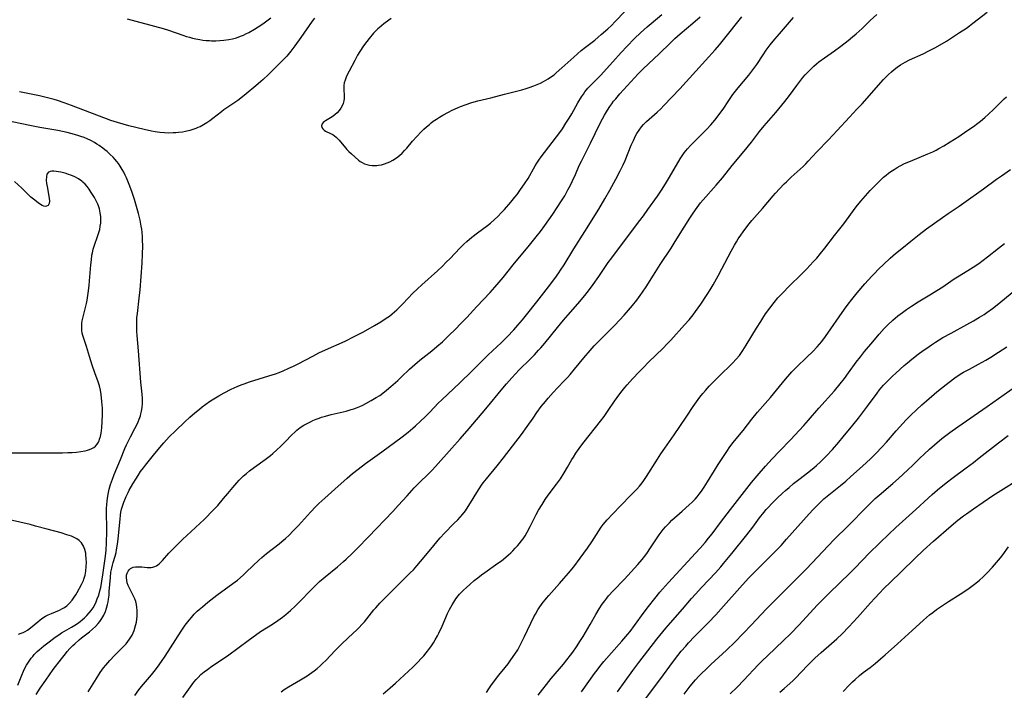
# Model space of a CAD drawing. Units: inches. Extents: x 2039641 to 2045086, y 189728 to 195174.
# Drawn here: x 2044654 to 2044867, y 191187 to 191332 of the extents above; entities that cross this region are included whole.
import ezdxf

# ---------------------------------------------------------------- set-up
doc = ezdxf.new("R2010")
doc.units = ezdxf.units.IN
doc.header["$MEASUREMENT"] = 0
doc.layers.add('c_17_T14S_R18E', color=26, linetype='Continuous')

msp = doc.modelspace()

# ---------------------------------------------------------------- linework, layer by layer
at = {"layer": 'c_17_T14S_R18E'}
for points, elevation in [([(2044775.65, 191186.21), (2044778.44, 191190.14), (2044779.01, 191190.91), (2044779.6, 191191.68), (2044780.49, 191192.75), (2044784.38, 191197.14), (2044785.25, 191198.16), (2044785.66, 191198.66), (2044786.15, 191199.29), (2044787.1, 191200.56), (2044789.18, 191203.42), (2044790.1, 191204.64), (2044791.47, 191206.43), (2044792.56, 191207.77), (2044793.14, 191208.44), (2044794.43, 191209.89), (2044800.26, 191216.19), (2044801.29, 191217.33), (2044802.35, 191218.55), (2044803.1, 191219.44), (2044803.87, 191220.41), (2044805.73, 191222.84), (2044807.85, 191225.69), (2044810.86, 191229.55), (2044812.43, 191231.52), (2044813.62, 191232.97), (2044815.41, 191235.01), (2044816.88, 191236.64), (2044818.46, 191238.31), (2044820.84, 191240.73), (2044823.7, 191243.87), (2044824.74, 191245.01), (2044826.99, 191247.58), (2044830.33, 191251.35), (2044831.6, 191252.87), (2044832.51, 191254.03), (2044833.4, 191255.22), (2044835.06, 191257.51), (2044835.93, 191258.67), (2044836.86, 191259.85), (2044838.6, 191261.98), (2044839.98, 191263.61), (2044841.11, 191264.83), (2044841.79, 191265.52), (2044842.95, 191266.61), (2044844.04, 191267.54), (2044845.02, 191268.31), (2044845.88, 191268.94), (2044846.98, 191269.69), (2044848.43, 191270.61), (2044851.33, 191272.33), (2044852.49, 191273.04), (2044853.74, 191273.87), (2044855.47, 191275.06), (2044856.22, 191275.56), (2044857.3, 191276.24), (2044859.74, 191277.74), (2044860.29, 191278.09), (2044861.51, 191278.93), (2044863.41, 191280.35), (2044865.78, 191282.2), (2044867.06, 191283.25)], 1046), ([(2044789.08, 191184.09), (2044792.56, 191188.78), (2044795.51, 191192.84), (2044796.45, 191194.06), (2044797.23, 191195.03), (2044798.18, 191196.11), (2044798.8, 191196.78), (2044800.11, 191198.15), (2044803.12, 191201.22), (2044804.68, 191202.89), (2044806.36, 191204.74), (2044809.88, 191208.74), (2044811.77, 191210.81), (2044813.25, 191212.33), (2044817.19, 191216.22), (2044818.78, 191217.87), (2044819.99, 191219.21), (2044824.85, 191224.73), (2044825.73, 191225.68), (2044826.3, 191226.27), (2044826.93, 191226.9), (2044827.57, 191227.51), (2044828.06, 191227.95), (2044828.75, 191228.54), (2044831.64, 191230.85), (2044832.78, 191231.81), (2044833.89, 191232.77), (2044836.42, 191235.05), (2044838.13, 191236.64), (2044839.34, 191237.83), (2044840.5, 191239.06), (2044841.57, 191240.25), (2044843.64, 191242.7), (2044845.08, 191244.3), (2044845.81, 191245.07), (2044846.84, 191246.11), (2044848.05, 191247.26), (2044849.24, 191248.34), (2044850.21, 191249.19), (2044852.48, 191251.11), (2044854.45, 191252.73), (2044855.11, 191253.25), (2044856.35, 191254.16), (2044857.51, 191254.92), (2044858.22, 191255.35), (2044859.51, 191256.06), (2044861.5, 191257.12), (2044863.07, 191257.99), (2044864.15, 191258.62), (2044865.83, 191259.68), (2044867.58, 191260.85)], 1050), ([(2044797.87, 191185.72), (2044799.17, 191187.4), (2044800.32, 191188.8), (2044801.01, 191189.57), (2044801.45, 191190.03), (2044802.71, 191191.28), (2044803.64, 191192.15), (2044806.99, 191195.24), (2044808.78, 191196.99), (2044812.38, 191200.71), (2044815.6, 191204.09), (2044824.31, 191212.82), (2044830.2, 191219.07), (2044833.36, 191222.22), (2044837.34, 191226.26), (2044838.49, 191227.39), (2044839.16, 191228.01), (2044840, 191228.75), (2044842.96, 191231.27), (2044844.21, 191232.37), (2044846.21, 191234.25), (2044847.28, 191235.29), (2044848.79, 191236.8), (2044849.7, 191237.66), (2044850.88, 191238.73), (2044851.93, 191239.65), (2044853.56, 191241), (2044855.26, 191242.3), (2044857.01, 191243.56), (2044863.38, 191247.93), (2044869.46, 191252.25)], 1052), ([(2044807.8, 191185.79), (2044809.31, 191187.25), (2044810.75, 191188.74), (2044813.86, 191192.07), (2044814.68, 191192.9), (2044815.84, 191194.03), (2044819.29, 191197.29), (2044820.8, 191198.77), (2044822.71, 191200.73), (2044826.63, 191204.95), (2044828.1, 191206.48), (2044829.17, 191207.54), (2044833.76, 191211.98), (2044834.59, 191212.81), (2044836.49, 191214.8), (2044837.78, 191216.11), (2044840.16, 191218.42), (2044842.07, 191220.31), (2044843.61, 191221.76), (2044847.91, 191225.67), (2044850.56, 191228.11), (2044851.43, 191228.89), (2044852.64, 191229.93), (2044854.49, 191231.45), (2044855.98, 191232.59), (2044858.83, 191234.68), (2044860.36, 191235.83), (2044861.65, 191236.83), (2044865.79, 191240.11), (2044867.9, 191241.67)], 1054)]:
    msp.add_lwpolyline(points, dxfattribs=dict(at, elevation=elevation))
for points in [[(2044734.54, 191331.88, 1028), (2044734, 191331.52, 1028), (2044732.93, 191330.75, 1028), (2044732.4, 191330.35, 1028), (2044731.89, 191329.92, 1028), (2044731.59, 191329.65, 1028), (2044731.13, 191329.18, 1028), (2044730.69, 191328.7, 1028), (2044729.74, 191327.59, 1028), (2044729.23, 191326.96, 1028), (2044728.5, 191325.96, 1028), (2044727.74, 191324.78, 1028), (2044727.26, 191324, 1028), (2044726.63, 191322.84, 1028), (2044725.42, 191320.51, 1028), (2044725.09, 191319.85, 1028), (2044724.79, 191319.2, 1028), (2044724.54, 191318.58, 1028), (2044724.37, 191317.96, 1028), (2044724.29, 191317.42, 1028), (2044724.27, 191316.88, 1028), (2044724.28, 191316.57, 1028), (2044724.37, 191315.24, 1028), (2044724.37, 191314.95, 1028), (2044724.36, 191314.63, 1028), (2044724.27, 191314.07, 1028), (2044724.11, 191313.52, 1028), (2044723.9, 191312.98, 1028), (2044723.66, 191312.52, 1028), (2044723.28, 191311.98, 1028), (2044722.84, 191311.5, 1028), (2044722.43, 191311.14, 1028), (2044722, 191310.81, 1028), (2044721.36, 191310.4, 1028), (2044720.34, 191309.8, 1028), (2044720.07, 191309.61, 1028), (2044719.79, 191309.38, 1028), (2044719.56, 191309.12, 1028), (2044719.42, 191308.71, 1028), (2044719.49, 191308.31, 1028), (2044719.7, 191308.01, 1028), (2044720, 191307.75, 1028), (2044720.32, 191307.56, 1028), (2044721.42, 191307.05, 1028), (2044721.86, 191306.8, 1028), (2044722.24, 191306.55, 1028), (2044722.61, 191306.25, 1028), (2044722.93, 191305.95, 1028), (2044723.24, 191305.61, 1028), (2044724.6, 191303.91, 1028), (2044724.92, 191303.55, 1028), (2044725.36, 191303.11, 1028), (2044725.92, 191302.6, 1028), (2044727.47, 191301.28, 1028), (2044727.84, 191300.98, 1028), (2044728.24, 191300.72, 1028), (2044728.75, 191300.47, 1028), (2044729.22, 191300.3, 1028), (2044729.79, 191300.17, 1028), (2044730.39, 191300.1, 1028), (2044731, 191300.09, 1028), (2044731.4, 191300.11, 1028), (2044731.74, 191300.15, 1028), (2044732.39, 191300.28, 1028), (2044733.04, 191300.46, 1028), (2044733.63, 191300.67, 1028), (2044734.2, 191300.92, 1028), (2044734.86, 191301.27, 1028), (2044735.65, 191301.76, 1028), (2044736.29, 191302.24, 1028), (2044736.89, 191302.77, 1028), (2044737.42, 191303.31, 1028), (2044737.91, 191303.88, 1028), (2044739.15, 191305.4, 1028), (2044740.05, 191306.41, 1028), (2044740.99, 191307.38, 1028), (2044741.57, 191307.94, 1028), (2044742.16, 191308.48, 1028), (2044742.76, 191309, 1028), (2044743.17, 191309.33, 1028), (2044743.61, 191309.67, 1028), (2044744.28, 191310.13, 1028), (2044744.98, 191310.56, 1028), (2044745.65, 191310.96, 1028), (2044746.92, 191311.66, 1028), (2044747.67, 191312.05, 1028), (2044748.85, 191312.61, 1028), (2044749.48, 191312.88, 1028), (2044750.7, 191313.33, 1028), (2044751.75, 191313.67, 1028), (2044752.43, 191313.87, 1028), (2044753.23, 191314.09, 1028), (2044756.02, 191314.74, 1028), (2044759, 191315.55, 1028), (2044762.73, 191316.5, 1028), (2044763.67, 191316.76, 1028), (2044764.35, 191316.96, 1028), (2044765.35, 191317.31, 1028), (2044766.08, 191317.61, 1028), (2044766.8, 191317.93, 1028), (2044767.43, 191318.26, 1028), (2044768.46, 191318.87, 1028), (2044769.2, 191319.38, 1028), (2044769.71, 191319.75, 1028), (2044770.2, 191320.13, 1028), (2044771.43, 191321.2, 1028), (2044774, 191323.56, 1028), (2044775.58, 191324.95, 1028), (2044776.52, 191325.72, 1028), (2044778.5, 191327.25, 1028), (2044779.27, 191327.86, 1028), (2044779.93, 191328.42, 1028), (2044781.31, 191329.64, 1028), (2044782.15, 191330.43, 1028), (2044782.95, 191331.24, 1028), (2044785.09, 191333.49, 1028)], [(2044732.81, 191185.8, 1040), (2044734.32, 191187.07, 1040), (2044735.45, 191188.08, 1040), (2044739.16, 191191.56, 1040), (2044740.32, 191192.69, 1040), (2044740.94, 191193.34, 1040), (2044741.54, 191194.01, 1040), (2044742.07, 191194.63, 1040), (2044742.86, 191195.66, 1040), (2044743.23, 191196.18, 1040), (2044743.65, 191196.8, 1040), (2044744.04, 191197.44, 1040), (2044744.52, 191198.3, 1040), (2044744.8, 191198.87, 1040), (2044745.52, 191200.43, 1040), (2044746.71, 191203.18, 1040), (2044747.11, 191204.02, 1040), (2044747.38, 191204.54, 1040), (2044747.68, 191205.05, 1040), (2044748.04, 191205.63, 1040), (2044748.51, 191206.3, 1040), (2044749.01, 191206.95, 1040), (2044749.31, 191207.31, 1040), (2044750.17, 191208.23, 1040), (2044750.77, 191208.81, 1040), (2044751.49, 191209.45, 1040), (2044752.47, 191210.28, 1040), (2044753.26, 191210.91, 1040), (2044754.04, 191211.51, 1040), (2044754.74, 191212.02, 1040), (2044757.57, 191214.02, 1040), (2044758.33, 191214.59, 1040), (2044759.27, 191215.33, 1040), (2044759.84, 191215.82, 1040), (2044760.39, 191216.32, 1040), (2044760.82, 191216.75, 1040), (2044761.33, 191217.28, 1040), (2044761.79, 191217.78, 1040), (2044762.23, 191218.3, 1040), (2044762.64, 191218.82, 1040), (2044763.03, 191219.35, 1040), (2044763.46, 191219.99, 1040), (2044763.9, 191220.73, 1040), (2044764.57, 191221.99, 1040), (2044765.87, 191224.55, 1040), (2044766.39, 191225.51, 1040), (2044767.12, 191226.75, 1040), (2044767.82, 191227.83, 1040), (2044768.48, 191228.77, 1040), (2044770.26, 191231.14, 1040), (2044771.08, 191232.32, 1040), (2044771.92, 191233.61, 1040), (2044772.66, 191234.85, 1040), (2044773.59, 191236.47, 1040), (2044773.91, 191237.01, 1040), (2044774.44, 191237.82, 1040), (2044775.53, 191239.37, 1040), (2044776.25, 191240.34, 1040), (2044779.77, 191244.81, 1040), (2044780.54, 191245.81, 1040), (2044781.44, 191247.09, 1040), (2044782.81, 191249.11, 1040), (2044783.93, 191250.66, 1040), (2044784.47, 191251.35, 1040), (2044785.01, 191252.03, 1040), (2044785.51, 191252.62, 1040), (2044786.67, 191253.91, 1040), (2044788.11, 191255.46, 1040), (2044789.02, 191256.4, 1040), (2044790.17, 191257.55, 1040), (2044793.3, 191260.6, 1040), (2044794.13, 191261.45, 1040), (2044794.95, 191262.33, 1040), (2044797.94, 191265.63, 1040), (2044798.9, 191266.73, 1040), (2044799.76, 191267.78, 1040), (2044800.32, 191268.53, 1040), (2044801.43, 191270.13, 1040), (2044802.79, 191272.16, 1040), (2044803.48, 191273.23, 1040), (2044804.13, 191274.31, 1040), (2044805.22, 191276.22, 1040), (2044806.01, 191277.71, 1040), (2044807.99, 191281.53, 1040), (2044808.73, 191282.89, 1040), (2044809.13, 191283.57, 1040), (2044809.54, 191284.23, 1040), (2044810.08, 191285.06, 1040), (2044810.59, 191285.78, 1040), (2044811.59, 191287.1, 1040), (2044812.48, 191288.18, 1040), (2044814.76, 191290.77, 1040), (2044817.09, 191293.53, 1040), (2044817.58, 191294.09, 1040), (2044818.48, 191295.06, 1040), (2044819.48, 191296.1, 1040), (2044819.97, 191296.59, 1040), (2044821, 191297.56, 1040), (2044823.54, 191299.9, 1040), (2044824.11, 191300.45, 1040), (2044824.67, 191301.02, 1040), (2044826.52, 191303.03, 1040), (2044829.01, 191305.63, 1040), (2044830.91, 191307.65, 1040), (2044833.55, 191310.56, 1040), (2044835.19, 191312.26, 1040), (2044836.32, 191313.47, 1040), (2044840.96, 191318.68, 1040), (2044842.01, 191319.77, 1040), (2044842.63, 191320.36, 1040), (2044843.25, 191320.9, 1040), (2044843.91, 191321.4, 1040), (2044844.6, 191321.87, 1040), (2044845.09, 191322.18, 1040), (2044845.59, 191322.47, 1040), (2044846.54, 191322.95, 1040), (2044849.54, 191324.29, 1040), (2044850.77, 191324.89, 1040), (2044852.01, 191325.53, 1040), (2044852.7, 191325.92, 1040), (2044854.57, 191327.03, 1040), (2044855.64, 191327.7, 1040), (2044857.39, 191328.85, 1040), (2044858.86, 191329.85, 1040), (2044859.52, 191330.32, 1040), (2044860.28, 191330.88, 1040), (2044863.31, 191333.25, 1040)], [(2044717.9, 191331.97, 1030), (2044717.42, 191331.35, 1030), (2044714.96, 191327.77, 1030), (2044713.69, 191325.98, 1030), (2044712.79, 191324.81, 1030), (2044711.92, 191323.79, 1030), (2044711.37, 191323.2, 1030), (2044710.38, 191322.17, 1030), (2044707.89, 191319.74, 1030), (2044706.84, 191318.74, 1030), (2044706.33, 191318.27, 1030), (2044705.24, 191317.32, 1030), (2044703.19, 191315.6, 1030), (2044702.36, 191314.95, 1030), (2044701.33, 191314.19, 1030), (2044698.35, 191312.12, 1030), (2044697.84, 191311.74, 1030), (2044695.98, 191310.27, 1030), (2044695.29, 191309.75, 1030), (2044694.67, 191309.33, 1030), (2044693.94, 191308.89, 1030), (2044693.19, 191308.49, 1030), (2044692.74, 191308.29, 1030), (2044692.29, 191308.11, 1030), (2044691.64, 191307.87, 1030), (2044690.97, 191307.67, 1030), (2044690.02, 191307.44, 1030), (2044689.38, 191307.32, 1030), (2044688.51, 191307.21, 1030), (2044687.94, 191307.17, 1030), (2044687.38, 191307.14, 1030), (2044686.44, 191307.13, 1030), (2044685.53, 191307.16, 1030), (2044684.47, 191307.25, 1030), (2044683.49, 191307.38, 1030), (2044682.73, 191307.51, 1030), (2044681.13, 191307.87, 1030), (2044677.79, 191308.71, 1030), (2044676.58, 191309.03, 1030), (2044675.33, 191309.39, 1030), (2044673.89, 191309.87, 1030), (2044665.4, 191313.1, 1030), (2044663.82, 191313.66, 1030), (2044662.39, 191314.13, 1030), (2044661.64, 191314.36, 1030), (2044660.18, 191314.77, 1030), (2044659.32, 191314.98, 1030), (2044658.46, 191315.17, 1030), (2044654.18, 191316.01, 1030)], [(2044657.75, 191185.64, 1030), (2044658.61, 191187, 1030), (2044659.82, 191188.76, 1030), (2044661.47, 191191.03, 1030), (2044663.21, 191193.38, 1030), (2044664.07, 191194.45, 1030), (2044664.49, 191194.96, 1030), (2044665.04, 191195.56, 1030), (2044665.67, 191196.2, 1030), (2044666.1, 191196.62, 1030), (2044667.05, 191197.45, 1030), (2044667.56, 191197.86, 1030), (2044669.29, 191199.2, 1030), (2044669.93, 191199.75, 1030), (2044670.57, 191200.35, 1030), (2044671.15, 191200.99, 1030), (2044671.5, 191201.42, 1030), (2044671.94, 191202.05, 1030), (2044672.38, 191202.81, 1030), (2044672.73, 191203.6, 1030), (2044672.98, 191204.3, 1030), (2044673.19, 191205.11, 1030), (2044673.31, 191205.68, 1030), (2044673.4, 191206.26, 1030), (2044673.51, 191207.15, 1030), (2044673.58, 191207.9, 1030), (2044673.8, 191210.92, 1030), (2044673.94, 191212.12, 1030), (2044674.09, 191212.97, 1030), (2044674.24, 191213.63, 1030), (2044674.39, 191214.19, 1030), (2044674.81, 191215.57, 1030), (2044675.03, 191216.37, 1030), (2044675.14, 191216.91, 1030), (2044675.33, 191218.14, 1030), (2044675.46, 191219.21, 1030), (2044675.7, 191221.5, 1030), (2044675.89, 191223.58, 1030), (2044675.98, 191224.41, 1030), (2044676.09, 191225.08, 1030), (2044676.23, 191225.72, 1030), (2044676.41, 191226.35, 1030), (2044676.69, 191227.22, 1030), (2044677.04, 191228.11, 1030), (2044677.2, 191228.48, 1030), (2044677.62, 191229.35, 1030), (2044677.89, 191229.87, 1030), (2044678.67, 191231.21, 1030), (2044679.29, 191232.23, 1030), (2044679.8, 191233.05, 1030), (2044680.35, 191233.86, 1030), (2044680.97, 191234.71, 1030), (2044681.37, 191235.24, 1030), (2044683.11, 191237.43, 1030), (2044684.47, 191239.09, 1030), (2044685.35, 191240.11, 1030), (2044686.5, 191241.36, 1030), (2044687.85, 191242.71, 1030), (2044689.91, 191244.65, 1030), (2044691.01, 191245.66, 1030), (2044692.03, 191246.55, 1030), (2044693.04, 191247.4, 1030), (2044693.67, 191247.9, 1030), (2044694.44, 191248.48, 1030), (2044695.24, 191249.04, 1030), (2044695.8, 191249.41, 1030), (2044696.53, 191249.86, 1030), (2044697.27, 191250.29, 1030), (2044698.4, 191250.91, 1030), (2044699.95, 191251.7, 1030), (2044701.19, 191252.27, 1030), (2044702.05, 191252.62, 1030), (2044702.71, 191252.87, 1030), (2044703.9, 191253.28, 1030), (2044708.09, 191254.56, 1030), (2044709.51, 191255.03, 1030), (2044710.31, 191255.33, 1030), (2044711.13, 191255.66, 1030), (2044712.39, 191256.22, 1030), (2044713.38, 191256.69, 1030), (2044714.42, 191257.21, 1030), (2044717.54, 191258.87, 1030), (2044718.88, 191259.56, 1030), (2044720.3, 191260.23, 1030), (2044724.54, 191262.11, 1030), (2044726.52, 191263.08, 1030), (2044728.5, 191264.12, 1030), (2044730.89, 191265.45, 1030), (2044732.28, 191266.28, 1030), (2044733.45, 191267.04, 1030), (2044734.12, 191267.52, 1030), (2044734.71, 191267.99, 1030), (2044735.72, 191268.88, 1030), (2044736.39, 191269.53, 1030), (2044737.06, 191270.2, 1030), (2044739.21, 191272.44, 1030), (2044740.17, 191273.4, 1030), (2044741.14, 191274.3, 1030), (2044744.51, 191277.31, 1030), (2044745.6, 191278.33, 1030), (2044746.43, 191279.15, 1030), (2044747.23, 191279.97, 1030), (2044749.35, 191282.23, 1030), (2044750.22, 191283.08, 1030), (2044750.88, 191283.68, 1030), (2044751.94, 191284.58, 1030), (2044753.15, 191285.51, 1030), (2044755.31, 191287.13, 1030), (2044755.96, 191287.65, 1030), (2044756.81, 191288.38, 1030), (2044757.53, 191289.06, 1030), (2044758.36, 191289.92, 1030), (2044758.99, 191290.6, 1030), (2044760.38, 191292.18, 1030), (2044761.27, 191293.25, 1030), (2044761.71, 191293.83, 1030), (2044762.48, 191294.89, 1030), (2044763.36, 191296.15, 1030), (2044764.1, 191297.3, 1030), (2044765.65, 191300, 1030), (2044766.03, 191300.62, 1030), (2044766.44, 191301.23, 1030), (2044766.95, 191301.96, 1030), (2044767.68, 191302.93, 1030), (2044770.27, 191306.27, 1030), (2044770.97, 191307.24, 1030), (2044771.51, 191308.04, 1030), (2044772.29, 191309.24, 1030), (2044772.97, 191310.36, 1030), (2044773.53, 191311.31, 1030), (2044774.88, 191313.69, 1030), (2044775.67, 191314.98, 1030), (2044776.06, 191315.57, 1030), (2044776.39, 191316.01, 1030), (2044777.05, 191316.8, 1030), (2044777.38, 191317.16, 1030), (2044777.97, 191317.76, 1030), (2044779.14, 191318.91, 1030), (2044779.76, 191319.57, 1030), (2044782.4, 191322.54, 1030), (2044784.23, 191324.55, 1030), (2044785.44, 191325.84, 1030), (2044787.14, 191327.55, 1030), (2044788.43, 191328.78, 1030), (2044789.87, 191330.09, 1030), (2044790.72, 191330.83, 1030), (2044793.04, 191332.77, 1030)], [(2044669.01, 191186.24, 1032), (2044670.78, 191189.12, 1032), (2044671.6, 191190.37, 1032), (2044671.95, 191190.87, 1032), (2044672.32, 191191.37, 1032), (2044672.79, 191191.98, 1032), (2044673.66, 191192.99, 1032), (2044674.67, 191194.07, 1032), (2044676.66, 191196.03, 1032), (2044677.19, 191196.61, 1032), (2044677.59, 191197.1, 1032), (2044677.95, 191197.61, 1032), (2044678.23, 191198.05, 1032), (2044678.49, 191198.5, 1032), (2044678.73, 191198.99, 1032), (2044678.93, 191199.5, 1032), (2044679.19, 191200.3, 1032), (2044679.32, 191200.78, 1032), (2044679.42, 191201.26, 1032), (2044679.52, 191201.91, 1032), (2044679.59, 191202.56, 1032), (2044679.63, 191203.21, 1032), (2044679.61, 191203.86, 1032), (2044679.56, 191204.46, 1032), (2044679.45, 191205.1, 1032), (2044679.3, 191205.72, 1032), (2044679.1, 191206.32, 1032), (2044678.84, 191206.9, 1032), (2044677.92, 191208.61, 1032), (2044677.66, 191209.2, 1032), (2044677.46, 191209.79, 1032), (2044677.34, 191210.3, 1032), (2044677.28, 191210.96, 1032), (2044677.31, 191211.44, 1032), (2044677.42, 191211.9, 1032), (2044677.62, 191212.35, 1032), (2044677.84, 191212.63, 1032), (2044678.17, 191212.91, 1032), (2044678.71, 191213.15, 1032), (2044679.24, 191213.25, 1032), (2044679.8, 191213.29, 1032), (2044680.24, 191213.28, 1032), (2044680.63, 191213.26, 1032), (2044681.79, 191213.14, 1032), (2044682.24, 191213.12, 1032), (2044682.63, 191213.13, 1032), (2044683.01, 191213.19, 1032), (2044683.39, 191213.31, 1032), (2044683.75, 191213.48, 1032), (2044684.36, 191213.91, 1032), (2044684.73, 191214.24, 1032), (2044685.08, 191214.61, 1032), (2044686.45, 191216.19, 1032), (2044687.25, 191217.04, 1032), (2044687.86, 191217.66, 1032), (2044689.42, 191219.16, 1032), (2044694.05, 191223.49, 1032), (2044694.66, 191224.08, 1032), (2044695.55, 191224.99, 1032), (2044697, 191226.56, 1032), (2044698.28, 191228.01, 1032), (2044699.19, 191229.1, 1032), (2044700.26, 191230.42, 1032), (2044701.14, 191231.46, 1032), (2044701.65, 191232.01, 1032), (2044702.12, 191232.49, 1032), (2044702.62, 191232.95, 1032), (2044703.23, 191233.48, 1032), (2044703.86, 191234, 1032), (2044704.93, 191234.8, 1032), (2044707.3, 191236.51, 1032), (2044708.41, 191237.37, 1032), (2044708.91, 191237.78, 1032), (2044709.8, 191238.57, 1032), (2044710.57, 191239.3, 1032), (2044711.57, 191240.31, 1032), (2044713.01, 191241.82, 1032), (2044713.65, 191242.42, 1032), (2044714.1, 191242.82, 1032), (2044714.84, 191243.38, 1032), (2044715.62, 191243.89, 1032), (2044716.07, 191244.15, 1032), (2044717.05, 191244.66, 1032), (2044717.57, 191244.9, 1032), (2044718.26, 191245.19, 1032), (2044718.96, 191245.45, 1032), (2044719.48, 191245.62, 1032), (2044720.34, 191245.88, 1032), (2044721.57, 191246.2, 1032), (2044724.13, 191246.8, 1032), (2044724.81, 191246.97, 1032), (2044725.89, 191247.29, 1032), (2044726.45, 191247.48, 1032), (2044727.02, 191247.69, 1032), (2044727.7, 191247.97, 1032), (2044728.36, 191248.27, 1032), (2044729.04, 191248.6, 1032), (2044730.21, 191249.22, 1032), (2044731.29, 191249.87, 1032), (2044732.02, 191250.36, 1032), (2044732.72, 191250.87, 1032), (2044733.49, 191251.47, 1032), (2044734.44, 191252.26, 1032), (2044735.97, 191253.59, 1032), (2044736.7, 191254.27, 1032), (2044738.5, 191256, 1032), (2044739.65, 191257.05, 1032), (2044740.73, 191257.96, 1032), (2044743.3, 191259.97, 1032), (2044744.41, 191260.91, 1032), (2044745.6, 191261.98, 1032), (2044747.14, 191263.43, 1032), (2044748.28, 191264.55, 1032), (2044749.74, 191266.05, 1032), (2044750.83, 191267.21, 1032), (2044753, 191269.58, 1032), (2044755.93, 191272.64, 1032), (2044756.92, 191273.74, 1032), (2044757.84, 191274.82, 1032), (2044758.7, 191275.87, 1032), (2044760.85, 191278.57, 1032), (2044764.4, 191282.83, 1032), (2044765.86, 191284.66, 1032), (2044766.76, 191285.81, 1032), (2044767.71, 191287.1, 1032), (2044769.44, 191289.57, 1032), (2044770.41, 191291, 1032), (2044771.21, 191292.23, 1032), (2044772.03, 191293.57, 1032), (2044772.73, 191294.8, 1032), (2044773.28, 191295.87, 1032), (2044773.72, 191296.77, 1032), (2044774.32, 191298.12, 1032), (2044775.16, 191300.07, 1032), (2044775.62, 191301.05, 1032), (2044777.59, 191304.94, 1032), (2044779.63, 191309.13, 1032), (2044780.19, 191310.2, 1032), (2044780.62, 191310.96, 1032), (2044781.28, 191312.08, 1032), (2044781.78, 191312.86, 1032), (2044782.18, 191313.43, 1032), (2044782.6, 191314, 1032), (2044783.04, 191314.55, 1032), (2044783.97, 191315.6, 1032), (2044787.93, 191319.91, 1032), (2044789, 191321.01, 1032), (2044792.45, 191324.27, 1032), (2044794.89, 191326.67, 1032), (2044795.86, 191327.6, 1032), (2044796.95, 191328.58, 1032), (2044799.69, 191330.9, 1032), (2044801.29, 191332.28, 1032)], [(2044677.44, 191331.83, 1030), (2044679.32, 191331.31, 1030), (2044683.38, 191330.27, 1030), (2044685.24, 191329.73, 1030), (2044686.34, 191329.37, 1030), (2044689.46, 191328.28, 1030), (2044690.24, 191328.03, 1030), (2044690.91, 191327.84, 1030), (2044691.57, 191327.67, 1030), (2044692.25, 191327.51, 1030), (2044693.18, 191327.34, 1030), (2044693.76, 191327.25, 1030), (2044694.49, 191327.17, 1030), (2044695.22, 191327.12, 1030), (2044695.7, 191327.1, 1030), (2044696.57, 191327.11, 1030), (2044697.44, 191327.16, 1030), (2044698.33, 191327.24, 1030), (2044699.38, 191327.38, 1030), (2044700.22, 191327.54, 1030), (2044701.05, 191327.75, 1030), (2044701.97, 191328.06, 1030), (2044702.55, 191328.3, 1030), (2044703.12, 191328.56, 1030), (2044703.76, 191328.89, 1030), (2044704.98, 191329.61, 1030), (2044705.75, 191330.1, 1030), (2044706.76, 191330.79, 1030), (2044708.52, 191332.03, 1030)], [(2044679.12, 191185.45, 1034), (2044679.99, 191186.62, 1034), (2044680.56, 191187.34, 1034), (2044682.68, 191189.88, 1034), (2044683.27, 191190.62, 1034), (2044683.98, 191191.57, 1034), (2044684.84, 191192.77, 1034), (2044685.62, 191193.91, 1034), (2044689.13, 191199.34, 1034), (2044690, 191200.61, 1034), (2044690.81, 191201.69, 1034), (2044691.31, 191202.29, 1034), (2044691.94, 191202.99, 1034), (2044692.6, 191203.65, 1034), (2044693.02, 191204.04, 1034), (2044693.69, 191204.63, 1034), (2044694.89, 191205.61, 1034), (2044696.84, 191207.12, 1034), (2044700.31, 191209.64, 1034), (2044701.29, 191210.4, 1034), (2044702.49, 191211.44, 1034), (2044703.26, 191212.14, 1034), (2044705.88, 191214.68, 1034), (2044706.53, 191215.28, 1034), (2044707.59, 191216.17, 1034), (2044710.32, 191218.26, 1034), (2044710.89, 191218.72, 1034), (2044711.66, 191219.38, 1034), (2044712.46, 191220.13, 1034), (2044713.35, 191221.02, 1034), (2044714.48, 191222.23, 1034), (2044717.04, 191225.06, 1034), (2044718.25, 191226.32, 1034), (2044718.87, 191226.93, 1034), (2044720.14, 191228.1, 1034), (2044722.34, 191230.04, 1034), (2044725.01, 191232.46, 1034), (2044726.12, 191233.43, 1034), (2044727.35, 191234.41, 1034), (2044728.96, 191235.62, 1034), (2044732.47, 191238.14, 1034), (2044736.9, 191241.4, 1034), (2044738.19, 191242.41, 1034), (2044739.17, 191243.24, 1034), (2044739.79, 191243.8, 1034), (2044740.86, 191244.79, 1034), (2044741.83, 191245.73, 1034), (2044742.83, 191246.74, 1034), (2044744.7, 191248.66, 1034), (2044745.45, 191249.4, 1034), (2044749.36, 191253.07, 1034), (2044751.96, 191255.61, 1034), (2044755.5, 191259.1, 1034), (2044758.27, 191261.71, 1034), (2044759.57, 191263.03, 1034), (2044761.01, 191264.56, 1034), (2044761.9, 191265.54, 1034), (2044762.91, 191266.71, 1034), (2044763.78, 191267.77, 1034), (2044765.96, 191270.63, 1034), (2044768.49, 191273.86, 1034), (2044769.87, 191275.68, 1034), (2044770.72, 191276.86, 1034), (2044771.12, 191277.44, 1034), (2044771.89, 191278.61, 1034), (2044774.02, 191282.08, 1034), (2044776.39, 191285.79, 1034), (2044779.38, 191290.64, 1034), (2044780.71, 191292.88, 1034), (2044781.78, 191294.76, 1034), (2044783.07, 191297.16, 1034), (2044784, 191298.93, 1034), (2044784.65, 191300.27, 1034), (2044785.06, 191301.18, 1034), (2044786.42, 191304.49, 1034), (2044786.86, 191305.5, 1034), (2044787.36, 191306.54, 1034), (2044787.63, 191307.03, 1034), (2044788.09, 191307.78, 1034), (2044788.62, 191308.49, 1034), (2044789.07, 191308.99, 1034), (2044789.73, 191309.63, 1034), (2044791.98, 191311.62, 1034), (2044792.78, 191312.39, 1034), (2044793.47, 191313.09, 1034), (2044796.9, 191316.72, 1034), (2044800.38, 191320.51, 1034), (2044804.52, 191325.1, 1034), (2044805.5, 191326.23, 1034), (2044807.24, 191328.36, 1034), (2044809.46, 191331.22, 1034), (2044810.3, 191332.27, 1034)], [(2044689.44, 191184.96, 1036), (2044690.76, 191186.82, 1036), (2044691.5, 191187.83, 1036), (2044691.84, 191188.28, 1036), (2044692.35, 191188.89, 1036), (2044692.75, 191189.32, 1036), (2044693.38, 191189.94, 1036), (2044694.06, 191190.52, 1036), (2044694.77, 191191.07, 1036), (2044695.76, 191191.78, 1036), (2044698.28, 191193.45, 1036), (2044699.39, 191194.21, 1036), (2044701.34, 191195.63, 1036), (2044703.85, 191197.51, 1036), (2044705.15, 191198.46, 1036), (2044706.28, 191199.23, 1036), (2044708.82, 191200.86, 1036), (2044709.99, 191201.63, 1036), (2044711.01, 191202.37, 1036), (2044711.7, 191202.91, 1036), (2044712.72, 191203.79, 1036), (2044713.83, 191204.83, 1036), (2044714.79, 191205.78, 1036), (2044717.11, 191208.18, 1036), (2044718.39, 191209.44, 1036), (2044719.04, 191210.05, 1036), (2044720.24, 191211.11, 1036), (2044722.9, 191213.27, 1036), (2044723.56, 191213.82, 1036), (2044724.21, 191214.38, 1036), (2044724.79, 191214.92, 1036), (2044726.05, 191216.13, 1036), (2044727.25, 191217.33, 1036), (2044729.59, 191219.74, 1036), (2044734.84, 191225.24, 1036), (2044736.04, 191226.53, 1036), (2044737.93, 191228.65, 1036), (2044739.48, 191230.35, 1036), (2044740.56, 191231.46, 1036), (2044742.56, 191233.38, 1036), (2044743.37, 191234.21, 1036), (2044744.09, 191234.99, 1036), (2044747.61, 191238.97, 1036), (2044749.39, 191240.95, 1036), (2044751.34, 191243.19, 1036), (2044754.96, 191247.48, 1036), (2044758.64, 191251.94, 1036), (2044759.41, 191252.85, 1036), (2044760.57, 191254.18, 1036), (2044761.35, 191255.02, 1036), (2044762.19, 191255.89, 1036), (2044764.53, 191258.19, 1036), (2044765.48, 191259.14, 1036), (2044766.39, 191260.12, 1036), (2044766.84, 191260.62, 1036), (2044767.7, 191261.62, 1036), (2044770.47, 191265.07, 1036), (2044771.78, 191266.64, 1036), (2044772.77, 191267.81, 1036), (2044774.87, 191270.2, 1036), (2044776.35, 191271.95, 1036), (2044777.37, 191273.24, 1036), (2044778.2, 191274.36, 1036), (2044779.41, 191276.1, 1036), (2044781.45, 191279.09, 1036), (2044782.2, 191280.14, 1036), (2044786.46, 191285.85, 1036), (2044788.29, 191288.2, 1036), (2044789.04, 191289.2, 1036), (2044790.02, 191290.56, 1036), (2044792.08, 191293.5, 1036), (2044792.93, 191294.74, 1036), (2044793.8, 191296.11, 1036), (2044794.68, 191297.57, 1036), (2044797.01, 191301.57, 1036), (2044797.4, 191302.19, 1036), (2044797.87, 191302.86, 1036), (2044798.58, 191303.71, 1036), (2044799.22, 191304.4, 1036), (2044801.03, 191306.22, 1036), (2044802.73, 191307.95, 1036), (2044803.63, 191308.92, 1036), (2044804.5, 191309.94, 1036), (2044804.98, 191310.55, 1036), (2044805.57, 191311.35, 1036), (2044806.25, 191312.32, 1036), (2044807.48, 191314.17, 1036), (2044808.39, 191315.45, 1036), (2044809.51, 191316.88, 1036), (2044811.82, 191319.65, 1036), (2044812.71, 191320.8, 1036), (2044813.53, 191321.95, 1036), (2044814.91, 191324.08, 1036), (2044815.57, 191325.03, 1036), (2044816.42, 191326.18, 1036), (2044817.43, 191327.46, 1036), (2044818.43, 191328.62, 1036), (2044821.5, 191332.12, 1036)], [(2044710.74, 191186.24, 1038), (2044711.38, 191186.7, 1038), (2044712.3, 191187.28, 1038), (2044714.94, 191188.82, 1038), (2044716.33, 191189.7, 1038), (2044717.34, 191190.39, 1038), (2044717.85, 191190.76, 1038), (2044718.53, 191191.29, 1038), (2044719.18, 191191.85, 1038), (2044719.75, 191192.38, 1038), (2044720.36, 191193, 1038), (2044722.4, 191195.18, 1038), (2044723.24, 191196.03, 1038), (2044723.9, 191196.66, 1038), (2044726.3, 191198.87, 1038), (2044727.01, 191199.55, 1038), (2044727.6, 191200.14, 1038), (2044728.18, 191200.76, 1038), (2044728.71, 191201.36, 1038), (2044730.77, 191203.92, 1038), (2044731.2, 191204.42, 1038), (2044732.09, 191205.38, 1038), (2044734.11, 191207.47, 1038), (2044738.63, 191211.93, 1038), (2044739.32, 191212.63, 1038), (2044740.08, 191213.47, 1038), (2044740.86, 191214.39, 1038), (2044743.43, 191217.54, 1038), (2044744.66, 191219.01, 1038), (2044745.11, 191219.52, 1038), (2044746.03, 191220.51, 1038), (2044748.08, 191222.6, 1038), (2044748.9, 191223.46, 1038), (2044749.91, 191224.61, 1038), (2044750.54, 191225.41, 1038), (2044751.17, 191226.32, 1038), (2044751.64, 191227.08, 1038), (2044753, 191229.37, 1038), (2044753.5, 191230.15, 1038), (2044754.06, 191230.96, 1038), (2044754.4, 191231.42, 1038), (2044755.1, 191232.32, 1038), (2044757.42, 191235.14, 1038), (2044758.76, 191236.81, 1038), (2044762.66, 191241.9, 1038), (2044763.92, 191243.61, 1038), (2044765.17, 191245.43, 1038), (2044766.02, 191246.64, 1038), (2044766.96, 191247.92, 1038), (2044767.85, 191249.05, 1038), (2044768.46, 191249.78, 1038), (2044769.55, 191251.01, 1038), (2044770.49, 191252.02, 1038), (2044772, 191253.57, 1038), (2044772.61, 191254.23, 1038), (2044773.21, 191254.91, 1038), (2044774.16, 191256.05, 1038), (2044776.12, 191258.46, 1038), (2044777.51, 191260.07, 1038), (2044778.4, 191261.05, 1038), (2044778.95, 191261.62, 1038), (2044779.52, 191262.2, 1038), (2044781.66, 191264.29, 1038), (2044782.86, 191265.54, 1038), (2044784.85, 191267.73, 1038), (2044785.83, 191268.83, 1038), (2044786.64, 191269.78, 1038), (2044787.59, 191270.96, 1038), (2044788.33, 191271.94, 1038), (2044788.85, 191272.69, 1038), (2044789.64, 191273.86, 1038), (2044791.22, 191276.39, 1038), (2044792.67, 191278.66, 1038), (2044795.01, 191282.21, 1038), (2044795.92, 191283.62, 1038), (2044797.82, 191286.73, 1038), (2044799.05, 191288.68, 1038), (2044799.79, 191289.79, 1038), (2044800.64, 191291.01, 1038), (2044801.41, 191291.99, 1038), (2044801.95, 191292.64, 1038), (2044804.73, 191295.84, 1038), (2044806.1, 191297.45, 1038), (2044808.21, 191300.1, 1038), (2044810.78, 191303.21, 1038), (2044812.37, 191305.17, 1038), (2044814.15, 191307.45, 1038), (2044815.15, 191308.7, 1038), (2044817.63, 191311.6, 1038), (2044819.59, 191313.97, 1038), (2044820.6, 191315.28, 1038), (2044822.17, 191317.42, 1038), (2044823.06, 191318.59, 1038), (2044823.49, 191319.11, 1038), (2044824.01, 191319.72, 1038), (2044824.91, 191320.66, 1038), (2044825.87, 191321.57, 1038), (2044826.46, 191322.08, 1038), (2044826.98, 191322.5, 1038), (2044828.16, 191323.38, 1038), (2044830.31, 191324.88, 1038), (2044831.7, 191325.89, 1038), (2044833.3, 191327.13, 1038), (2044834.26, 191327.93, 1038), (2044835, 191328.58, 1038), (2044836.31, 191329.77, 1038), (2044838.08, 191331.5, 1038), (2044839.49, 191332.81, 1038)], [(2044755.12, 191186.08, 1042), (2044755.61, 191186.85, 1042), (2044756.04, 191187.49, 1042), (2044756.85, 191188.6, 1042), (2044757.79, 191189.8, 1042), (2044759.12, 191191.44, 1042), (2044759.78, 191192.28, 1042), (2044760.41, 191193.14, 1042), (2044761.24, 191194.33, 1042), (2044761.86, 191195.32, 1042), (2044762.18, 191195.89, 1042), (2044762.69, 191196.85, 1042), (2044763.35, 191198.18, 1042), (2044765.37, 191202.41, 1042), (2044765.68, 191203.03, 1042), (2044766.2, 191203.93, 1042), (2044766.5, 191204.4, 1042), (2044767.17, 191205.33, 1042), (2044768.1, 191206.5, 1042), (2044768.6, 191207.09, 1042), (2044770.91, 191209.66, 1042), (2044771.85, 191210.73, 1042), (2044772.82, 191211.86, 1042), (2044773.99, 191213.29, 1042), (2044775.37, 191215.14, 1042), (2044776.92, 191217.29, 1042), (2044777.85, 191218.66, 1042), (2044779.38, 191221.07, 1042), (2044779.89, 191221.82, 1042), (2044780.34, 191222.41, 1042), (2044781.21, 191223.43, 1042), (2044782.42, 191224.74, 1042), (2044784.1, 191226.47, 1042), (2044786.42, 191228.81, 1042), (2044787.62, 191230.07, 1042), (2044788.16, 191230.68, 1042), (2044788.74, 191231.41, 1042), (2044789.14, 191231.95, 1042), (2044789.73, 191232.83, 1042), (2044792.06, 191236.54, 1042), (2044792.83, 191237.72, 1042), (2044793.64, 191238.91, 1042), (2044795.71, 191241.85, 1042), (2044796.93, 191243.63, 1042), (2044798.4, 191245.83, 1042), (2044799.78, 191247.98, 1042), (2044800.48, 191248.99, 1042), (2044801.24, 191249.98, 1042), (2044801.86, 191250.73, 1042), (2044802.43, 191251.4, 1042), (2044803.26, 191252.33, 1042), (2044804.12, 191253.23, 1042), (2044805.33, 191254.45, 1042), (2044808.28, 191257.31, 1042), (2044809.08, 191258.16, 1042), (2044809.78, 191259.02, 1042), (2044810.52, 191260.06, 1042), (2044811.27, 191261.22, 1042), (2044813.47, 191264.88, 1042), (2044814.4, 191266.37, 1042), (2044814.87, 191267.1, 1042), (2044815.46, 191267.97, 1042), (2044816.35, 191269.23, 1042), (2044817.31, 191270.49, 1042), (2044818.09, 191271.43, 1042), (2044819.08, 191272.51, 1042), (2044820.56, 191274.02, 1042), (2044823.2, 191276.58, 1042), (2044824.3, 191277.69, 1042), (2044825.07, 191278.5, 1042), (2044825.74, 191279.23, 1042), (2044826.49, 191280.08, 1042), (2044827.32, 191281.06, 1042), (2044828.24, 191282.21, 1042), (2044830.36, 191284.98, 1042), (2044832.33, 191287.51, 1042), (2044835.04, 191291.13, 1042), (2044836.06, 191292.41, 1042), (2044837.04, 191293.56, 1042), (2044838.03, 191294.66, 1042), (2044839.39, 191296.08, 1042), (2044840.4, 191297.07, 1042), (2044840.95, 191297.56, 1042), (2044841.51, 191298.03, 1042), (2044842.02, 191298.42, 1042), (2044842.54, 191298.8, 1042), (2044843.26, 191299.27, 1042), (2044843.91, 191299.66, 1042), (2044844.56, 191300.02, 1042), (2044845.5, 191300.5, 1042), (2044846.76, 191301.07, 1042), (2044850.54, 191302.59, 1042), (2044851.63, 191303.08, 1042), (2044852.35, 191303.45, 1042), (2044852.93, 191303.77, 1042), (2044853.96, 191304.37, 1042), (2044855.36, 191305.22, 1042), (2044857.19, 191306.39, 1042), (2044858.97, 191307.59, 1042), (2044860.36, 191308.56, 1042), (2044861.36, 191309.29, 1042), (2044861.9, 191309.72, 1042), (2044862.83, 191310.49, 1042), (2044863.62, 191311.19, 1042), (2044864.68, 191312.22, 1042), (2044866.06, 191313.61, 1042), (2044867.03, 191314.52, 1042), (2044867.52, 191314.93, 1042)], [(2044653.83, 191187.65, 1028), (2044654.65, 191189.79, 1028), (2044655.03, 191190.68, 1028), (2044655.34, 191191.33, 1028), (2044655.68, 191191.97, 1028), (2044656.08, 191192.63, 1028), (2044656.39, 191193.07, 1028), (2044656.71, 191193.5, 1028), (2044657.02, 191193.88, 1028), (2044657.35, 191194.26, 1028), (2044657.99, 191194.92, 1028), (2044658.42, 191195.32, 1028), (2044659.42, 191196.16, 1028), (2044660.54, 191197.04, 1028), (2044661.85, 191198.02, 1028), (2044662.63, 191198.55, 1028), (2044663.27, 191198.96, 1028), (2044663.92, 191199.34, 1028), (2044665.39, 191200.19, 1028), (2044666.09, 191200.61, 1028), (2044666.68, 191201, 1028), (2044667.24, 191201.41, 1028), (2044667.79, 191201.84, 1028), (2044668.21, 191202.21, 1028), (2044668.75, 191202.73, 1028), (2044669.25, 191203.29, 1028), (2044669.67, 191203.83, 1028), (2044670.05, 191204.4, 1028), (2044670.43, 191205.07, 1028), (2044670.72, 191205.68, 1028), (2044670.98, 191206.31, 1028), (2044671.28, 191207.15, 1028), (2044671.54, 191208.03, 1028), (2044671.72, 191208.8, 1028), (2044671.97, 191210.12, 1028), (2044672.18, 191211.53, 1028), (2044672.73, 191215.59, 1028), (2044672.87, 191216.88, 1028), (2044672.95, 191218.47, 1028), (2044673.01, 191220.88, 1028), (2044673.01, 191222.15, 1028), (2044672.95, 191224.44, 1028), (2044672.95, 191225.17, 1028), (2044672.97, 191225.87, 1028), (2044673.03, 191226.77, 1028), (2044673.09, 191227.45, 1028), (2044673.18, 191228.13, 1028), (2044673.4, 191229.34, 1028), (2044673.58, 191230.08, 1028), (2044673.86, 191231.08, 1028), (2044674.26, 191232.22, 1028), (2044674.66, 191233.22, 1028), (2044676.02, 191236.49, 1028), (2044676.95, 191238.83, 1028), (2044677.3, 191239.68, 1028), (2044677.77, 191240.69, 1028), (2044678.14, 191241.42, 1028), (2044679.09, 191243.2, 1028), (2044679.51, 191244.01, 1028), (2044679.79, 191244.61, 1028), (2044680.05, 191245.22, 1028), (2044680.29, 191245.91, 1028), (2044680.41, 191246.33, 1028), (2044680.55, 191246.94, 1028), (2044680.67, 191247.76, 1028), (2044680.73, 191248.59, 1028), (2044680.74, 191249.16, 1028), (2044680.72, 191249.71, 1028), (2044680.66, 191250.63, 1028), (2044680.42, 191253.21, 1028), (2044679.89, 191259.98, 1028), (2044679.59, 191263.29, 1028), (2044679.53, 191264.18, 1028), (2044679.49, 191265.34, 1028), (2044679.52, 191266.57, 1028), (2044679.55, 191267.14, 1028), (2044679.64, 191268.11, 1028), (2044680.06, 191271.36, 1028), (2044680.24, 191273.23, 1028), (2044680.65, 191278.95, 1028), (2044680.76, 191280.97, 1028), (2044680.8, 191282.64, 1028), (2044680.77, 191284.03, 1028), (2044680.74, 191284.73, 1028), (2044680.66, 191285.58, 1028), (2044680.58, 191286.29, 1028), (2044680.47, 191287, 1028), (2044680.23, 191288.25, 1028), (2044679.89, 191289.69, 1028), (2044679.48, 191291.21, 1028), (2044679.01, 191292.77, 1028), (2044678.53, 191294.23, 1028), (2044678.01, 191295.63, 1028), (2044677.29, 191297.41, 1028), (2044677, 191298.04, 1028), (2044676.7, 191298.66, 1028), (2044676.38, 191299.27, 1028), (2044675.93, 191299.98, 1028), (2044675.56, 191300.5, 1028), (2044675.17, 191300.99, 1028), (2044674.79, 191301.44, 1028), (2044674.39, 191301.87, 1028), (2044673.75, 191302.51, 1028), (2044673.1, 191303.11, 1028), (2044672.64, 191303.5, 1028), (2044672.16, 191303.87, 1028), (2044671.38, 191304.43, 1028), (2044670.89, 191304.75, 1028), (2044670.38, 191305.06, 1028), (2044669.59, 191305.49, 1028), (2044668.77, 191305.89, 1028), (2044668.13, 191306.15, 1028), (2044667.45, 191306.39, 1028), (2044666.77, 191306.6, 1028), (2044666.07, 191306.8, 1028), (2044664.44, 191307.21, 1028), (2044662.43, 191307.65, 1028), (2044658.54, 191308.35, 1028), (2044656.43, 191308.75, 1028), (2044654.64, 191309.11, 1028), (2044652.59, 191309.56, 1028)], [(2044810.58, 191242.78, 1044), (2044812.49, 191245.2, 1044), (2044813.73, 191246.69, 1044), (2044815.36, 191248.57, 1044), (2044816.48, 191249.88, 1044), (2044819.72, 191253.85, 1044), (2044820.68, 191254.98, 1044), (2044821.12, 191255.47, 1044), (2044822.1, 191256.45, 1044), (2044824.39, 191258.61, 1044), (2044825.69, 191259.87, 1044), (2044826.63, 191260.86, 1044), (2044827.12, 191261.42, 1044), (2044827.6, 191262.01, 1044), (2044828.43, 191263.13, 1044), (2044832.51, 191269.01, 1044), (2044833.3, 191270.11, 1044), (2044834.08, 191271.13, 1044), (2044835.21, 191272.54, 1044), (2044836.92, 191274.51, 1044), (2044838.4, 191276.14, 1044), (2044838.91, 191276.67, 1044), (2044839.93, 191277.71, 1044), (2044840.94, 191278.67, 1044), (2044842.4, 191280.02, 1044), (2044843.54, 191281.03, 1044), (2044844.87, 191282.17, 1044), (2044846.82, 191283.75, 1044), (2044848.66, 191285.19, 1044), (2044850.2, 191286.36, 1044), (2044851.94, 191287.63, 1044), (2044853.7, 191288.87, 1044), (2044854.94, 191289.73, 1044), (2044857.27, 191291.3, 1044), (2044858.27, 191292, 1044), (2044862.54, 191295.05, 1044), (2044865.36, 191297.11, 1044), (2044866.43, 191297.88, 1044), (2044868.36, 191299.2, 1044)], [(2044651.87, 191237.9, 1026), (2044654.23, 191237.95, 1026), (2044661.01, 191237.94, 1026), (2044663.46, 191237.96, 1026), (2044664.63, 191237.99, 1026), (2044665.54, 191238.03, 1026), (2044666.51, 191238.1, 1026), (2044667.45, 191238.21, 1026), (2044668.36, 191238.37, 1026), (2044668.85, 191238.49, 1026), (2044669.32, 191238.64, 1026), (2044669.81, 191238.85, 1026), (2044670.22, 191239.09, 1026), (2044670.59, 191239.38, 1026), (2044670.94, 191239.78, 1026), (2044671.22, 191240.24, 1026), (2044671.35, 191240.51, 1026), (2044671.47, 191240.85, 1026), (2044671.65, 191241.49, 1026), (2044671.78, 191242.17, 1026), (2044671.93, 191243.37, 1026), (2044672.05, 191244.74, 1026), (2044672.11, 191246.05, 1026), (2044672.11, 191246.73, 1026), (2044672.08, 191247.61, 1026), (2044671.99, 191249.04, 1026), (2044671.82, 191250.52, 1026), (2044671.66, 191251.45, 1026), (2044671.44, 191252.39, 1026), (2044671.15, 191253.29, 1026), (2044670.42, 191255.25, 1026), (2044669.86, 191256.88, 1026), (2044669.27, 191258.8, 1026), (2044668.66, 191260.97, 1026), (2044667.87, 191263.34, 1026), (2044667.74, 191263.85, 1026), (2044667.64, 191264.37, 1026), (2044667.6, 191264.97, 1026), (2044667.61, 191265.58, 1026), (2044667.64, 191265.91, 1026), (2044667.71, 191266.5, 1026), (2044667.83, 191267.08, 1026), (2044668.35, 191269.08, 1026), (2044668.63, 191270.27, 1026), (2044668.76, 191270.94, 1026), (2044669, 191272.51, 1026), (2044669.2, 191274.1, 1026), (2044669.32, 191275.15, 1026), (2044669.6, 191278.59, 1026), (2044669.7, 191279.66, 1026), (2044669.83, 191280.69, 1026), (2044669.91, 191281.17, 1026), (2044670.1, 191282, 1026), (2044670.3, 191282.68, 1026), (2044671.12, 191284.93, 1026), (2044671.33, 191285.61, 1026), (2044671.5, 191286.28, 1026), (2044671.62, 191286.95, 1026), (2044671.71, 191287.63, 1026), (2044671.75, 191288.27, 1026), (2044671.73, 191289.03, 1026), (2044671.63, 191289.88, 1026), (2044671.44, 191290.72, 1026), (2044671.23, 191291.35, 1026), (2044671.07, 191291.76, 1026), (2044670.72, 191292.47, 1026), (2044670.34, 191293.17, 1026), (2044669.68, 191294.26, 1026), (2044669.19, 191294.97, 1026), (2044668.78, 191295.52, 1026), (2044668.34, 191296.04, 1026), (2044667.86, 191296.51, 1026), (2044667.64, 191296.7, 1026), (2044666.91, 191297.22, 1026), (2044666.12, 191297.65, 1026), (2044665.29, 191298, 1026), (2044664.78, 191298.18, 1026), (2044664.27, 191298.34, 1026), (2044663.08, 191298.63, 1026), (2044662.61, 191298.73, 1026), (2044662.06, 191298.81, 1026), (2044661.56, 191298.85, 1026), (2044661.13, 191298.87, 1026), (2044660.76, 191298.82, 1026), (2044660.4, 191298.65, 1026), (2044660.1, 191298.2, 1026), (2044659.98, 191297.63, 1026), (2044659.96, 191296.96, 1026), (2044660.01, 191296.18, 1026), (2044660.11, 191295.53, 1026), (2044660.59, 191293, 1026), (2044660.66, 191292.37, 1026), (2044660.61, 191291.86, 1026), (2044660.39, 191291.48, 1026), (2044660.03, 191291.27, 1026), (2044659.73, 191291.24, 1026), (2044659.39, 191291.3, 1026), (2044659.03, 191291.45, 1026), (2044658.67, 191291.65, 1026), (2044658.19, 191292, 1026), (2044657.16, 191292.82, 1026), (2044656.62, 191293.27, 1026), (2044655.72, 191294.11, 1026), (2044654.67, 191295.16, 1026), (2044653.11, 191296.66, 1026)], [(2044783.44, 191186.21, 1048), (2044786.75, 191190.82, 1048), (2044788.04, 191192.56, 1048), (2044791.97, 191197.61, 1048), (2044793.88, 191199.96, 1048), (2044794.86, 191201.11, 1048), (2044797.48, 191204.08, 1048), (2044799.45, 191206.4, 1048), (2044800.26, 191207.33, 1048), (2044801.69, 191208.89, 1048), (2044804.59, 191211.98, 1048), (2044805.74, 191213.26, 1048), (2044806.37, 191214, 1048), (2044808.16, 191216.17, 1048), (2044811.37, 191220.19, 1048), (2044812.67, 191221.87, 1048), (2044814.13, 191223.83, 1048), (2044815.04, 191225, 1048), (2044815.57, 191225.63, 1048), (2044816.13, 191226.26, 1048), (2044816.71, 191226.88, 1048), (2044817.96, 191228.12, 1048), (2044819.11, 191229.2, 1048), (2044819.77, 191229.79, 1048), (2044820.51, 191230.43, 1048), (2044821.5, 191231.26, 1048), (2044822.62, 191232.13, 1048), (2044824.79, 191233.8, 1048), (2044825.94, 191234.73, 1048), (2044826.43, 191235.16, 1048), (2044827.31, 191235.96, 1048), (2044827.97, 191236.61, 1048), (2044828.56, 191237.22, 1048), (2044829.92, 191238.67, 1048), (2044831.27, 191240.21, 1048), (2044832.22, 191241.36, 1048), (2044834.27, 191243.9, 1048), (2044835.5, 191245.45, 1048), (2044836.37, 191246.56, 1048), (2044837.49, 191248.05, 1048), (2044839.54, 191250.86, 1048), (2044840.08, 191251.55, 1048), (2044840.42, 191251.97, 1048), (2044840.94, 191252.55, 1048), (2044841.96, 191253.61, 1048), (2044842.98, 191254.61, 1048), (2044843.61, 191255.19, 1048), (2044845.4, 191256.79, 1048), (2044846.14, 191257.43, 1048), (2044847.03, 191258.16, 1048), (2044848.42, 191259.24, 1048), (2044849.51, 191260.05, 1048), (2044850.29, 191260.6, 1048), (2044851.28, 191261.28, 1048), (2044852.2, 191261.89, 1048), (2044853.77, 191262.86, 1048), (2044855.53, 191263.85, 1048), (2044858.92, 191265.67, 1048), (2044860.36, 191266.46, 1048), (2044861.72, 191267.26, 1048), (2044862.73, 191267.89, 1048), (2044863.27, 191268.26, 1048), (2044864.48, 191269.13, 1048), (2044865.86, 191270.22, 1048), (2044869.97, 191273.63, 1048)], [(2044766.3, 191185.51, 1044), (2044769.11, 191189.07, 1044), (2044771.73, 191192.2, 1044), (2044772.47, 191193.1, 1044), (2044773.3, 191194.15, 1044), (2044773.77, 191194.77, 1044), (2044774.57, 191195.93, 1044), (2044775.45, 191197.29, 1044), (2044776.01, 191198.19, 1044), (2044777.53, 191200.77, 1044), (2044778.77, 191202.95, 1044), (2044779.48, 191204.17, 1044), (2044780.13, 191205.16, 1044), (2044780.69, 191205.93, 1044), (2044781.1, 191206.47, 1044), (2044781.52, 191206.99, 1044), (2044782.5, 191208.08, 1044), (2044784.97, 191210.6, 1044), (2044786.41, 191212.15, 1044), (2044787.82, 191213.74, 1044), (2044788.74, 191214.84, 1044), (2044789.54, 191215.86, 1044), (2044789.91, 191216.37, 1044), (2044790.42, 191217.12, 1044), (2044791.71, 191219.1, 1044), (2044792.45, 191220.18, 1044), (2044792.86, 191220.75, 1044), (2044793.31, 191221.32, 1044), (2044793.78, 191221.88, 1044), (2044794.23, 191222.37, 1044), (2044794.65, 191222.8, 1044), (2044795.2, 191223.32, 1044), (2044797.44, 191225.27, 1044), (2044798.93, 191226.64, 1044), (2044799.57, 191227.27, 1044), (2044800.19, 191227.92, 1044), (2044800.62, 191228.41, 1044), (2044801.11, 191229.01, 1044), (2044801.59, 191229.64, 1044), (2044802.19, 191230.52, 1044), (2044802.91, 191231.65, 1044), (2044804.37, 191234.09, 1044), (2044805.19, 191235.41, 1044), (2044806.32, 191237.15, 1044), (2044807.21, 191238.45, 1044), (2044807.6, 191239.01, 1044), (2044808.4, 191240.07, 1044), (2044810.58, 191242.78, 1044)], [(2044818.49, 191186.16, 1056), (2044819.49, 191186.96, 1056), (2044820.11, 191187.5, 1056), (2044821.32, 191188.61, 1056), (2044822, 191189.27, 1056), (2044823.12, 191190.44, 1056), (2044824.6, 191192.01, 1056), (2044825.09, 191192.51, 1056), (2044826.09, 191193.48, 1056), (2044827.49, 191194.74, 1056), (2044829.7, 191196.64, 1056), (2044830.88, 191197.7, 1056), (2044831.98, 191198.77, 1056), (2044833.42, 191200.28, 1056), (2044835.28, 191202.3, 1056), (2044838.1, 191205.47, 1056), (2044839.04, 191206.51, 1056), (2044840.04, 191207.57, 1056), (2044841.02, 191208.55, 1056), (2044842.43, 191209.94, 1056), (2044844.72, 191212.14, 1056), (2044847.77, 191215.14, 1056), (2044849.49, 191216.77, 1056), (2044851.74, 191218.83, 1056), (2044855.56, 191222.14, 1056), (2044857.03, 191223.35, 1056), (2044858.26, 191224.29, 1056), (2044858.88, 191224.74, 1056), (2044860.39, 191225.81, 1056), (2044862.45, 191227.23, 1056), (2044864.6, 191228.66, 1056), (2044871.69, 191233.17, 1056)], [(2044653.98, 191198.71, 1026), (2044654.55, 191198.88, 1026), (2044654.98, 191199.06, 1026), (2044655.39, 191199.26, 1026), (2044655.91, 191199.58, 1026), (2044656.51, 191200.03, 1026), (2044658.09, 191201.38, 1026), (2044658.62, 191201.8, 1026), (2044659.18, 191202.19, 1026), (2044659.77, 191202.55, 1026), (2044660.34, 191202.84, 1026), (2044661.07, 191203.17, 1026), (2044662.78, 191203.9, 1026), (2044663.33, 191204.18, 1026), (2044663.86, 191204.48, 1026), (2044664.36, 191204.82, 1026), (2044664.68, 191205.09, 1026), (2044665, 191205.4, 1026), (2044665.54, 191206.01, 1026), (2044666.01, 191206.67, 1026), (2044666.34, 191207.18, 1026), (2044666.65, 191207.71, 1026), (2044667.58, 191209.43, 1026), (2044667.8, 191209.87, 1026), (2044668, 191210.33, 1026), (2044668.1, 191210.62, 1026), (2044668.33, 191211.46, 1026), (2044668.48, 191212.32, 1026), (2044668.59, 191213.35, 1026), (2044668.62, 191214.2, 1026), (2044668.6, 191215.05, 1026), (2044668.53, 191215.87, 1026), (2044668.48, 191216.22, 1026), (2044668.3, 191217, 1026), (2044668.03, 191217.73, 1026), (2044667.56, 191218.47, 1026), (2044667.05, 191218.97, 1026), (2044666.54, 191219.31, 1026), (2044665.98, 191219.61, 1026), (2044665.37, 191219.88, 1026), (2044664.9, 191220.05, 1026), (2044664.41, 191220.21, 1026), (2044663.15, 191220.58, 1026), (2044660.13, 191221.38, 1026), (2044657.59, 191222.09, 1026), (2044656.45, 191222.39, 1026), (2044654.22, 191222.93, 1026), (2044651.04, 191223.64, 1026)], [(2044832.19, 191186.28, 1058), (2044833.57, 191187.73, 1058), (2044834.2, 191188.36, 1058), (2044834.79, 191188.91, 1058), (2044835.77, 191189.76, 1058), (2044836.53, 191190.36, 1058), (2044838.04, 191191.5, 1058), (2044839.1, 191192.32, 1058), (2044840.31, 191193.33, 1058), (2044841.32, 191194.21, 1058), (2044843.97, 191196.61, 1058), (2044847.13, 191199.46, 1058), (2044849.58, 191201.72, 1058), (2044850.9, 191202.86, 1058), (2044851.57, 191203.39, 1058), (2044852.42, 191204.03, 1058), (2044853.67, 191204.89, 1058), (2044854.98, 191205.73, 1058), (2044857.5, 191207.33, 1058), (2044859.16, 191208.43, 1058), (2044860.34, 191209.28, 1058), (2044860.92, 191209.72, 1058), (2044861.72, 191210.38, 1058), (2044862.51, 191211.11, 1058), (2044863.34, 191211.93, 1058), (2044864.51, 191213.2, 1058), (2044865.38, 191214.2, 1058), (2044866.23, 191215.22, 1058), (2044866.7, 191215.82, 1058), (2044867.99, 191217.56, 1058)]]:
    msp.add_polyline3d(points, dxfattribs=at)

doc.saveas('drawing.dxf')
